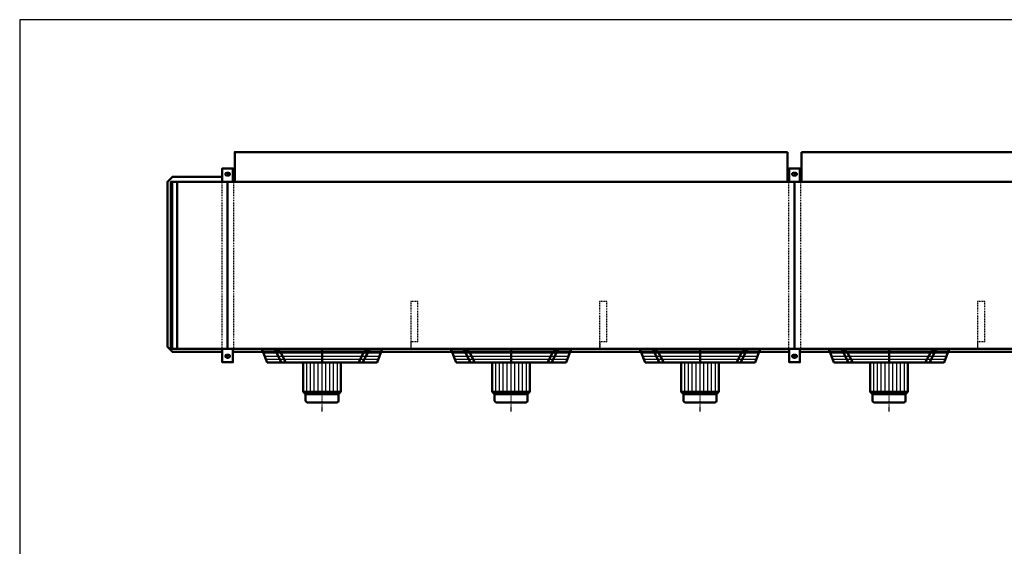
# Model space of a CAD drawing. Extents: x -4067 to 3896, y -63 to 5496.
# Drawn here: x -4067 to 102, y 3269 to 5496 of the extents above; entities that cross this region are included whole.
import ezdxf

# ---------------------------------------------------------------- set-up
doc = ezdxf.new("R2010")
doc.units = 0
doc.header["$MEASUREMENT"] = 0
for name, pattern in [('DASHDOT', [8.5, 4, -2, 0.5, -2]), ('HIDDEN', [7, 4, -3]), ('STRICHPUNKT2', [18.5, 10, -4, 0.5, -4])]:
    doc.linetypes.add(name, pattern=pattern)
doc.layers.get('0').update_dxf_attribs({"linetype": 'CONTINUOUS'})
for name, color, linetype in [('APPLE', 7, 'CONTINUOUS'), ('HATCH', 3, 'CONTINUOUS'), ('LE_HIDDEN1', 3, 'HIDDEN'), ('LE_MIDDLE', 7, 'CONTINUOUS'), ('TITLE', 7, 'CONTINUOUS')]:
    doc.layers.add(name, color=color, linetype=linetype)
doc.layers.add('LE_NORM', color=7, linetype='CONTINUOUS', lineweight=50)

# ---------------------------------------------------------------- blocks, each defined once
blk = doc.blocks.new('TUSSENSCHOT_________00005')
at = {"layer": 'LE_HIDDEN1'}
for p, q in [((-2381.4, 4134.1), (-2411.4, 4134.1)), ((-1581.4, 4134.1), (-1611.4, 4134.1)), ((18.6, 4134.1), (-11.4, 4134.1)), ((818.6, 4134.1), (788.6, 4134.1))]:
    blk.add_line(p, q, dxfattribs=at)
for points in [[(-2381.4, 4134.1), (-2381.4, 4304.6), (-2411.4, 4304.6), (-2411.4, 4104.6), (-2381.4, 4104.6), (-2381.4, 4106.1), (-2409.9, 4106.1), (-2409.9, 4134.1)], [(-1581.4, 4134.1), (-1581.4, 4304.6), (-1611.4, 4304.6), (-1611.4, 4104.6), (-1581.4, 4104.6), (-1581.4, 4106.1), (-1609.9, 4106.1), (-1609.9, 4134.1)], [(18.6, 4134.1), (18.6, 4304.6), (-11.4, 4304.6), (-11.4, 4104.6), (18.6, 4104.6), (18.6, 4106.1), (-9.9, 4106.1), (-9.9, 4134.1)], [(818.6, 4134.1), (818.6, 4304.6), (788.6, 4304.6), (788.6, 4104.6), (818.6, 4104.6), (818.6, 4106.1), (790.1, 4106.1), (790.1, 4134.1)], [(-2409.9, 2542.9), (-2381.4, 2542.9), (-2381.4, 2544.4), (-2411.4, 2544.4), (-2411.4, 1952.4)], [(-1609.9, 2542.9), (-1581.4, 2542.9), (-1581.4, 2544.4), (-1611.4, 2544.4), (-1611.4, 1952.4)], [(-9.9, 2542.9), (18.6, 2542.9), (18.6, 2544.4), (-11.4, 2544.4), (-11.4, 1952.4)], [(790.1, 2542.9), (818.6, 2542.9), (818.6, 2544.4), (788.6, 2544.4), (788.6, 1952.4)], [(-2409.9, 2514.4), (-2381.4, 2514.4), (-2381.4, 1964.4), (-2409.9, 1964.4)], [(-1609.9, 2514.4), (-1581.4, 2514.4), (-1581.4, 1964.4), (-1609.9, 1964.4)], [(-9.9, 2514.4), (18.6, 2514.4), (18.6, 1964.4), (-9.9, 1964.4)], [(790.1, 2514.4), (818.6, 2514.4), (818.6, 1964.4), (790.1, 1964.4)]]:
    blk.add_lwpolyline(points, dxfattribs=at)
blk = doc.blocks.new('FAN_________________00006')
at = {"layer": 'HATCH'}
for p, q in [((-3034.5, 4086.7), (-2538.3, 4086.7)), ((-2234.5, 4086.7), (-1738.3, 4086.7)), ((-1434.5, 4086.7), (-938.3, 4086.7)), ((-634.5, 4086.7), (-138.3, 4086.7)), ((-3029.6, 4073.7), (-2543.2, 4073.7)), ((-3024.6, 4060.7), (-2548.1, 4060.7)), ((-2851.4, 3922.7), (-2851.4, 4046.7)), ((-2834.9, 3922.7), (-2834.9, 4046.7)), ((-2819.4, 3922.7), (-2819.4, 4046.7)), ((-2802.9, 3922.7), (-2802.9, 4046.7)), ((-2786.4, 3912.7), (-2786.4, 4054.7)), ((-2769.9, 3922.7), (-2769.9, 4046.7)), ((-2753.4, 3922.7), (-2753.4, 4046.7)), ((-2737.9, 3922.7), (-2737.9, 4046.7)), ((-2721.4, 3922.7), (-2721.4, 4046.7)), ((-2229.6, 4073.7), (-1743.2, 4073.7)), ((-2224.6, 4060.7), (-1748.1, 4060.7)), ((-2051.4, 3922.7), (-2051.4, 4046.7)), ((-2034.9, 3922.7), (-2034.9, 4046.7)), ((-2019.4, 3922.7), (-2019.4, 4046.7)), ((-2002.9, 3922.7), (-2002.9, 4046.7)), ((-1986.4, 3912.7), (-1986.4, 4054.7)), ((-1969.9, 3922.7), (-1969.9, 4046.7)), ((-1953.4, 3922.7), (-1953.4, 4046.7)), ((-1937.9, 3922.7), (-1937.9, 4046.7)), ((-1921.4, 3922.7), (-1921.4, 4046.7)), ((-1429.6, 4073.7), (-943.2, 4073.7)), ((-1424.6, 4060.7), (-948.1, 4060.7)), ((-1251.4, 3922.7), (-1251.4, 4046.7)), ((-1234.9, 3922.7), (-1234.9, 4046.7)), ((-1219.4, 3922.7), (-1219.4, 4046.7)), ((-1202.9, 3922.7), (-1202.9, 4046.7)), ((-1186.4, 3912.7), (-1186.4, 4054.7)), ((-1169.9, 3922.7), (-1169.9, 4046.7)), ((-1153.4, 3922.7), (-1153.4, 4046.7)), ((-1137.9, 3922.7), (-1137.9, 4046.7)), ((-1121.4, 3922.7), (-1121.4, 4046.7)), ((-629.6, 4073.7), (-143.2, 4073.7)), ((-624.6, 4060.7), (-148.1, 4060.7)), ((-451.4, 3922.7), (-451.4, 4046.7)), ((-434.9, 3922.7), (-434.9, 4046.7)), ((-419.4, 3922.7), (-419.4, 4046.7)), ((-402.9, 3922.7), (-402.9, 4046.7)), ((-386.4, 3912.7), (-386.4, 4054.7)), ((-369.9, 3922.7), (-369.9, 4046.7)), ((-353.4, 3922.7), (-353.4, 4046.7)), ((-337.9, 3922.7), (-337.9, 4046.7)), ((-321.4, 3922.7), (-321.4, 4046.7)), ((-2842.4, 3912.7), (-2851.4, 3922.7)), ((-2828.4, 3912.7), (-2834.9, 3922.7)), ((-2814.4, 3912.7), (-2819.4, 3922.7)), ((-2800.4, 3912.7), (-2802.9, 3922.7)), ((-2772.4, 3912.7), (-2769.9, 3922.7)), ((-2758.4, 3912.7), (-2753.4, 3922.7)), ((-2744.4, 3912.7), (-2737.9, 3922.7)), ((-2730.4, 3912.7), (-2721.4, 3922.7)), ((-2042.4, 3912.7), (-2051.4, 3922.7)), ((-2028.4, 3912.7), (-2034.9, 3922.7)), ((-2014.4, 3912.7), (-2019.4, 3922.7)), ((-2000.4, 3912.7), (-2002.9, 3922.7)), ((-1972.4, 3912.7), (-1969.9, 3922.7)), ((-1958.4, 3912.7), (-1953.4, 3922.7)), ((-1944.4, 3912.7), (-1937.9, 3922.7)), ((-1930.4, 3912.7), (-1921.4, 3922.7)), ((-1242.4, 3912.7), (-1251.4, 3922.7)), ((-1228.4, 3912.7), (-1234.9, 3922.7)), ((-1214.4, 3912.7), (-1219.4, 3922.7)), ((-1200.4, 3912.7), (-1202.9, 3922.7)), ((-1172.4, 3912.7), (-1169.9, 3922.7)), ((-1158.4, 3912.7), (-1153.4, 3922.7)), ((-1144.4, 3912.7), (-1137.9, 3922.7)), ((-1130.4, 3912.7), (-1121.4, 3922.7)), ((-442.4, 3912.7), (-451.4, 3922.7)), ((-428.4, 3912.7), (-434.9, 3922.7)), ((-414.4, 3912.7), (-419.4, 3922.7)), ((-400.4, 3912.7), (-402.9, 3922.7)), ((-372.4, 3912.7), (-369.9, 3922.7)), ((-358.4, 3912.7), (-353.4, 3922.7)), ((-344.4, 3912.7), (-337.9, 3922.7)), ((-330.4, 3912.7), (-321.4, 3922.7))]:
    blk.add_line(p, q, dxfattribs=at)
for points in [[(-2533.4, 4099.7), (-3039.4, 4099.7)], [(-1733.4, 4099.7), (-2239.4, 4099.7)], [(-933.4, 4099.7), (-1439.4, 4099.7)], [(-133.4, 4099.7), (-639.4, 4099.7)]]:
    blk.add_lwpolyline(points, dxfattribs=at)
at = {"layer": 'LE_MIDDLE', "color": 2, "linetype": 'DASHDOT'}
for p, q in [((-2973.5, 4107.7), (-2973.5, 4080.3)), ((-2786.4, 3839.3), (-2786.4, 4107.7)), ((-2599.2, 4080.3), (-2599.2, 4107.7)), ((-2173.5, 4107.7), (-2173.5, 4080.3)), ((-1986.4, 3839.3), (-1986.4, 4107.7)), ((-1799.2, 4080.3), (-1799.2, 4107.7)), ((-1373.5, 4107.7), (-1373.5, 4080.3)), ((-1186.4, 3839.3), (-1186.4, 4107.7)), ((-999.2, 4080.3), (-999.2, 4107.7)), ((-573.5, 4107.7), (-573.5, 4080.3)), ((-386.4, 3839.3), (-386.4, 4107.7)), ((-199.2, 4080.3), (-199.2, 4107.7))]:
    blk.add_line(p, q, dxfattribs=at)
at = {"layer": 'LE_NORM'}
for p, q in [((-3039.4, 4099.7), (-3019.4, 4046.7)), ((-2989.5, 4092.7), (-2964.4, 4092.7)), ((-2982.1, 4092.7), (-2957.7, 4046.7)), ((-2964.4, 4092.7), (-2940, 4046.7)), ((-2786.4, 4046.7), (-2786.4, 4099.7)), ((-2608.3, 4092.7), (-2632.7, 4046.7)), ((-2590.6, 4092.7), (-2615, 4046.7)), ((-2608.3, 4092.7), (-2583.2, 4092.7)), ((-2239.4, 4099.7), (-2219.4, 4046.7)), ((-2189.5, 4092.7), (-2164.4, 4092.7)), ((-2182.1, 4092.7), (-2157.7, 4046.7)), ((-2164.4, 4092.7), (-2140, 4046.7)), ((-1986.4, 4046.7), (-1986.4, 4099.7)), ((-1808.3, 4092.7), (-1832.7, 4046.7)), ((-1790.6, 4092.7), (-1815, 4046.7)), ((-1808.3, 4092.7), (-1783.2, 4092.7)), ((-1439.4, 4099.7), (-1419.4, 4046.7)), ((-1389.5, 4092.7), (-1364.4, 4092.7)), ((-1382.1, 4092.7), (-1357.7, 4046.7)), ((-1364.4, 4092.7), (-1340, 4046.7)), ((-1186.4, 4046.7), (-1186.4, 4099.7)), ((-1008.3, 4092.7), (-1032.7, 4046.7)), ((-990.6, 4092.7), (-1015, 4046.7)), ((-1008.3, 4092.7), (-983.2, 4092.7)), ((-639.4, 4099.7), (-619.4, 4046.7)), ((-589.5, 4092.7), (-564.4, 4092.7)), ((-582.1, 4092.7), (-557.7, 4046.7)), ((-564.4, 4092.7), (-540, 4046.7)), ((-386.4, 4046.7), (-386.4, 4099.7)), ((-208.3, 4092.7), (-232.7, 4046.7)), ((-190.6, 4092.7), (-215, 4046.7)), ((-208.3, 4092.7), (-183.2, 4092.7)), ((-2706.4, 3922.7), (-2706.4, 4046.7)), ((-1906.4, 3922.7), (-1906.4, 4046.7)), ((-1106.4, 3922.7), (-1106.4, 4046.7)), ((-306.4, 3922.7), (-306.4, 4046.7)), ((-2848.4, 3877.7), (-2724.4, 3877.7)), ((-2048.4, 3877.7), (-1924.4, 3877.7)), ((-1248.4, 3877.7), (-1124.4, 3877.7)), ((-448.4, 3877.7), (-324.4, 3877.7))]:
    blk.add_line(p, q, dxfattribs=at)
at = {"layer": 'LE_NORM', "color": 2}
for p, q in [((-2856.4, 3912.7), (-2716.4, 3912.7)), ((-2056.4, 3912.7), (-1916.4, 3912.7)), ((-1256.4, 3912.7), (-1116.4, 3912.7)), ((-456.4, 3912.7), (-316.4, 3912.7))]:
    blk.add_line(p, q, dxfattribs=at)
at = {"layer": 'LE_NORM'}
for points in [[(-3019.4, 4046.7), (-2553.4, 4046.7), (-2533.4, 4099.7)], [(-2219.4, 4046.7), (-1753.4, 4046.7), (-1733.4, 4099.7)], [(-1419.4, 4046.7), (-953.4, 4046.7), (-933.4, 4099.7)], [(-619.4, 4046.7), (-153.4, 4046.7), (-133.4, 4099.7)], [(-2866.4, 4046.7), (-2866.4, 3922.7), (-2856.4, 3912.7), (-2856.4, 3885.7)], [(-2066.4, 4046.7), (-2066.4, 3922.7), (-2056.4, 3912.7), (-2056.4, 3885.7)], [(-1266.4, 4046.7), (-1266.4, 3922.7), (-1256.4, 3912.7), (-1256.4, 3885.7)], [(-466.4, 4046.7), (-466.4, 3922.7), (-456.4, 3912.7), (-456.4, 3885.7)], [(-2706.4, 3922.7), (-2716.4, 3912.7), (-2716.4, 3885.7)], [(-1906.4, 3922.7), (-1916.4, 3912.7), (-1916.4, 3885.7)], [(-1106.4, 3922.7), (-1116.4, 3912.7), (-1116.4, 3885.7)], [(-306.4, 3922.7), (-316.4, 3912.7), (-316.4, 3885.7)]]:
    blk.add_lwpolyline(points, dxfattribs=at)
at = {"layer": 'LE_NORM', "color": 2}
for points in [[(-2866.4, 3922.7), (-2706.4, 3922.7)], [(-2066.4, 3922.7), (-1906.4, 3922.7)], [(-1266.4, 3922.7), (-1106.4, 3922.7)], [(-466.4, 3922.7), (-306.4, 3922.7)]]:
    blk.add_lwpolyline(points, dxfattribs=at)
at = {"layer": 'LE_NORM'}
for centre, start, end in [((-2848.4, 3885.7), 180, -90), ((-2724.4, 3885.7), -90, 0), ((-2048.4, 3885.7), 180, -90), ((-1924.4, 3885.7), -90, 0), ((-1248.4, 3885.7), 180, -90), ((-1124.4, 3885.7), -90, 0), ((-448.4, 3885.7), 180, -90), ((-324.4, 3885.7), -90, 0)]:
    blk.add_arc(centre, 8, start, end, dxfattribs=at)
blk = doc.blocks.new('_THOR_24-__3________00007')
at = {"layer": 'APPLE', "color": 2, "linetype": 'STRICHPUNKT2'}
for p, q in [((-3173.48, 4842.61), (-3199.32, 4842.61)), ((-3186.36, 4849.61), (-3186.36, 4835.61)), ((-773.48, 4842.61), (-799.32, 4842.61)), ((-786.36, 4849.61), (-786.36, 4835.61)), ((-3199.32, 4072.62), (-3173.48, 4072.62)), ((-3186.36, 4079.62), (-3186.36, 4065.62)), ((-799.32, 4072.62), (-773.48, 4072.62)), ((-786.36, 4079.62), (-786.36, 4065.62))]:
    blk.add_line(p, q, dxfattribs=at)
at = {"layer": 'LE_HIDDEN1'}
for p, q in [((-3211.36, 4810.61), (-3211.36, 4104.61)), ((-3161.36, 4810.61), (-3161.36, 4104.61)), ((-811.36, 4810.61), (-811.36, 4104.61)), ((-761.36, 4810.61), (-761.36, 4104.61))]:
    blk.add_line(p, q, dxfattribs=at)
at = {"layer": 'LE_NORM'}
for p, q in [((-816.36, 4810.61), (-816.36, 4936.68)), ((-756.36, 4810.61), (-756.36, 4936.68)), ((-3182.36, 4848.61), (-3190.36, 4848.61)), ((-3182.36, 4836.61), (-3190.36, 4836.61)), ((-782.36, 4848.61), (-790.36, 4848.61)), ((-782.36, 4836.61), (-790.36, 4836.61)), ((-3421.36, 4810.61), (-3421.36, 4104.61)), ((-3399.36, 4810.61), (-3399.36, 4104.61)), ((-3186.36, 4810.61), (-3186.36, 4104.61)), ((-3156.36, 4832.11), (-3163.86, 4832.11)), ((-816.36, 4832.11), (-808.86, 4832.11)), ((-786.36, 4810.61), (-786.36, 4104.61)), ((-756.36, 4832.11), (-763.86, 4832.11)), ((-808.86, 4091.11), (-3163.86, 4091.11)), ((1591.14, 4091.11), (-763.86, 4091.11)), ((-3190.36, 4078.62), (-3182.36, 4078.62)), ((-3190.36, 4066.62), (-3182.36, 4066.62)), ((-790.36, 4078.62), (-782.36, 4078.62)), ((-790.36, 4066.62), (-782.36, 4066.62))]:
    blk.add_line(p, q, dxfattribs=at)
for points in [[(-3156.36, 4810.61), (-3156.36, 4936.68), (-816.36, 4936.68)], [(-756.36, 4936.68), (1583.64, 4936.68), (1583.64, 4810.61)], [(-3163.86, 4810.61), (-3163.86, 4867.61), (-3208.86, 4867.61), (-3208.86, 4810.61)], [(-763.86, 4810.61), (-763.86, 4867.61), (-808.86, 4867.61), (-808.86, 4810.61)], [(-3208.86, 4091.11), (-3419.86, 4091.11), (-3441.36, 4112.61), (-3441.36, 4810.61), (-3419.86, 4832.11), (-3208.86, 4832.11)], [(-3426.36, 4104.61), (1853.64, 4104.61), (1853.64, 4810.61), (-3426.36, 4810.61), (-3426.36, 4104.61)], [(-3208.86, 4104.61), (-3208.86, 4047.62), (-3163.86, 4047.62), (-3163.86, 4104.61)], [(-808.86, 4104.61), (-808.86, 4047.62), (-763.86, 4047.62), (-763.86, 4104.61)]]:
    blk.add_lwpolyline(points, dxfattribs=at)
for centre, start, end in [((-3190.36, 4842.61), 90, -90), ((-3182.36, 4842.61), -90, 90), ((-790.36, 4842.61), 90, -90), ((-782.36, 4842.61), -90, 90), ((-3190.36, 4072.62), 90, -90), ((-3182.36, 4072.62), -90, 90), ((-790.36, 4072.62), 90, -90), ((-782.36, 4072.62), -90, 90)]:
    blk.add_arc(centre, 6, start, end, dxfattribs=at)
blk = doc.blocks.new('THOR_24-__3_________00002')
for name in ['_THOR_24-__3________00007', 'TUSSENSCHOT_________00005', 'FAN_________________00006']:
    blk.add_blockref(name, (0, 0))
blk = doc.blocks.new('A$C3E8D0E3B')
at = {"layer": 'TITLE', "color": 7, "linetype": 'Continuous'}
for p, q in [((408.31, 285.08), (0, 285.08)), ((0, 285.08), (0, 0))]:
    blk.add_line(p, q, dxfattribs=at)

msp = doc.modelspace()

# ---------------------------------------------------------------- block references
at = {"xscale": 19.5, "yscale": 19.5, "zscale": 19.5}
msp.add_blockref('A$C3E8D0E3B', (-4066.6, -62.8), dxfattribs=at)
msp.add_blockref('THOR_24-__3_________00002', (0, 0))

doc.saveas('drawing.dxf')
